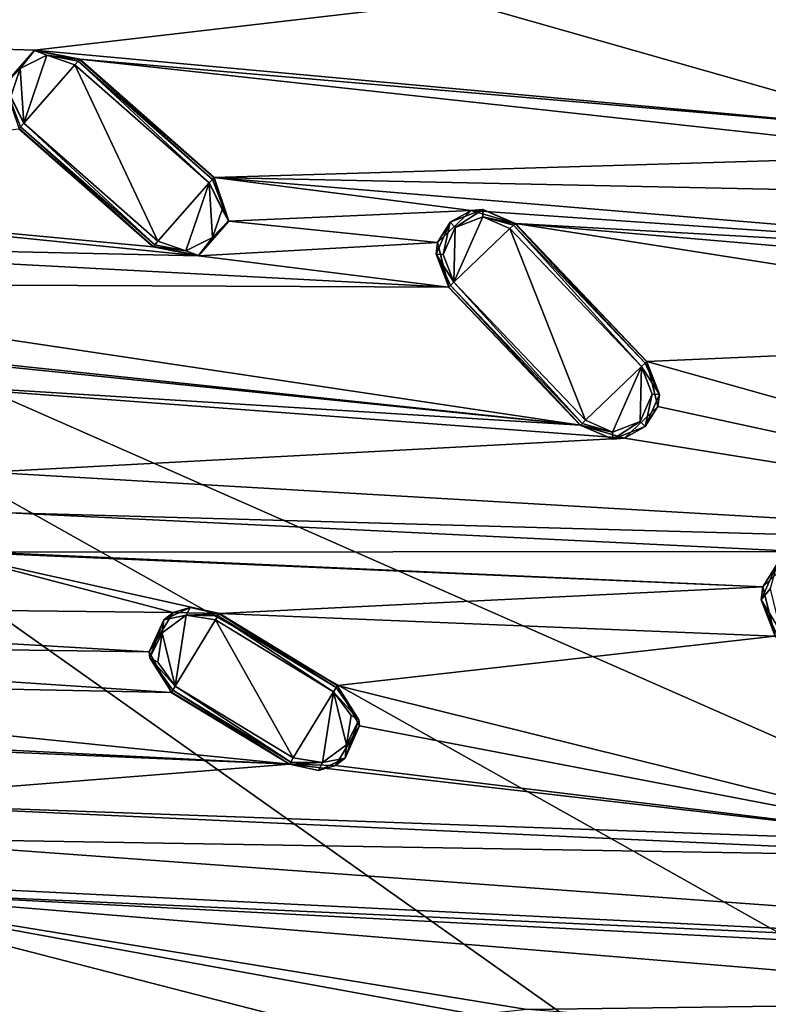
# Model space of a CAD drawing. Units: millimetres. Extents: x -244 to 208, y -501 to 10.
# Drawn here: x -74 to -43, y -346 to -304 of the extents above; entities that cross this region are included whole.
import ezdxf

# ---------------------------------------------------------------- set-up
doc = ezdxf.new("R2010")
doc.units = ezdxf.units.MM
doc.header["$LTSCALE"] = 52.148148
for name, color, linetype in [('1447', 7, 'CONTINUOUS'), ('1448', 7, 'CONTINUOUS'), ('1449', 7, 'CONTINUOUS'), ('1450', 7, 'CONTINUOUS'), ('1451', 7, 'CONTINUOUS'), ('1452', 7, 'CONTINUOUS'), ('1453', 7, 'CONTINUOUS'), ('1454', 7, 'CONTINUOUS'), ('1517', 7, 'CONTINUOUS'), ('543', 7, 'CONTINUOUS'), ('546', 7, 'CONTINUOUS'), ('554', 7, 'CONTINUOUS'), ('555', 7, 'CONTINUOUS'), ('831', 7, 'CONTINUOUS'), ('832', 7, 'CONTINUOUS'), ('833', 7, 'CONTINUOUS'), ('834', 7, 'CONTINUOUS'), ('835', 7, 'CONTINUOUS'), ('836', 7, 'CONTINUOUS'), ('837', 7, 'CONTINUOUS'), ('838', 7, 'CONTINUOUS'), ('871', 7, 'CONTINUOUS'), ('872', 7, 'CONTINUOUS'), ('873', 7, 'CONTINUOUS'), ('874', 7, 'CONTINUOUS'), ('875', 7, 'CONTINUOUS'), ('876', 7, 'CONTINUOUS'), ('877', 7, 'CONTINUOUS'), ('878', 7, 'CONTINUOUS'), ('919', 7, 'CONTINUOUS'), ('920', 7, 'CONTINUOUS')]:
    doc.layers.add(name, color=color, linetype=linetype)

msp = doc.modelspace()

# ---------------------------------------------------------------- linework, layer by layer
at = {"layer": '1447', "color": 254, "linetype": 'Continuous', "true_color": 0xe6e8e8}
for points in [[(-65.997, -310.919, 1009.062), (-65.317, -312.663, 1009.257), (-66.131, -311.071, 1008.983), (-65.997, -310.919, 1009.062)], [(-65.934, -310.847, 1009.257), (-65.317, -312.663, 1009.257), (-65.997, -310.919, 1009.062), (-65.934, -310.847, 1009.257)], [(-66.131, -311.071, 1008.983), (-65.317, -312.663, 1009.257), (-65.583, -312.185, 1008.983), (-66.131, -311.071, 1008.983)], [(-65.583, -312.185, 1008.983), (-65.317, -312.663, 1009.257), (-65.984, -313.365, 1008.983), (-65.583, -312.185, 1008.983)], [(-65.317, -312.663, 1009.257), (-66.576, -314.11, 1009.257), (-65.984, -313.365, 1008.983), (-65.317, -312.663, 1009.257)], [(-68.412, -313.664, 1009.062), (-68.278, -313.512, 1008.983), (-67.104, -313.913, 1008.983), (-68.412, -313.664, 1009.062)], [(-65.984, -313.365, 1008.983), (-66.576, -314.11, 1009.257), (-67.104, -313.913, 1008.983), (-65.984, -313.365, 1008.983)], [(-68.475, -313.736, 1009.257), (-68.412, -313.664, 1009.062), (-67.104, -313.913, 1008.983), (-68.475, -313.736, 1009.257)], [(-66.576, -314.11, 1009.257), (-68.475, -313.736, 1009.257), (-67.104, -313.913, 1008.983), (-66.576, -314.11, 1009.257)]]:
    msp.add_3dface(points, dxfattribs=at)
at = {"layer": '1448', "color": 254, "linetype": 'Continuous', "true_color": 0xe6e8e8}
for points in [[(-74.043, -308.711, 1009.062), (-68.475, -313.736, 1009.257), (-74.107, -308.783, 1009.257), (-74.043, -308.711, 1009.062)], [(-73.909, -308.558, 1008.983), (-68.412, -313.664, 1009.062), (-74.043, -308.711, 1009.062), (-73.909, -308.558, 1008.983)], [(-68.412, -313.664, 1009.062), (-68.475, -313.736, 1009.257), (-74.043, -308.711, 1009.062), (-68.412, -313.664, 1009.062)], [(-68.278, -313.512, 1008.983), (-68.412, -313.664, 1009.062), (-73.909, -308.558, 1008.983), (-68.278, -313.512, 1008.983)]]:
    msp.add_3dface(points, dxfattribs=at)
at = {"layer": '1449', "color": 254, "linetype": 'Continuous', "true_color": 0xe6e8e8}
for points in [[(-74.724, -306.967, 1009.257), (-73.465, -305.52, 1009.257), (-74.056, -306.265, 1008.983), (-74.724, -306.967, 1009.257)], [(-74.056, -306.265, 1008.983), (-73.465, -305.52, 1009.257), (-72.937, -305.716, 1008.983), (-74.056, -306.265, 1008.983)], [(-73.465, -305.52, 1009.257), (-71.565, -305.894, 1009.257), (-72.937, -305.716, 1008.983), (-73.465, -305.52, 1009.257)], [(-71.629, -305.966, 1009.062), (-71.763, -306.118, 1008.983), (-72.937, -305.716, 1008.983), (-71.629, -305.966, 1009.062)], [(-71.565, -305.894, 1009.257), (-71.629, -305.966, 1009.062), (-72.937, -305.716, 1008.983), (-71.565, -305.894, 1009.257)], [(-74.458, -307.445, 1008.983), (-74.724, -306.967, 1009.257), (-74.056, -306.265, 1008.983), (-74.458, -307.445, 1008.983)], [(-73.909, -308.558, 1008.983), (-74.043, -308.711, 1009.062), (-74.724, -306.967, 1009.257), (-73.909, -308.558, 1008.983)], [(-73.909, -308.558, 1008.983), (-74.724, -306.967, 1009.257), (-74.458, -307.445, 1008.983), (-73.909, -308.558, 1008.983)], [(-74.043, -308.711, 1009.062), (-74.107, -308.783, 1009.257), (-74.724, -306.967, 1009.257), (-74.043, -308.711, 1009.062)]]:
    msp.add_3dface(points, dxfattribs=at)
at = {"layer": '1450', "color": 254, "linetype": 'Continuous', "true_color": 0xe6e8e8}
for points in [[(-66.131, -311.071, 1008.983), (-71.763, -306.118, 1008.983), (-71.629, -305.966, 1009.062), (-66.131, -311.071, 1008.983)], [(-65.997, -310.919, 1009.062), (-71.629, -305.966, 1009.062), (-71.565, -305.894, 1009.257), (-65.997, -310.919, 1009.062)], [(-65.997, -310.919, 1009.062), (-66.131, -311.071, 1008.983), (-71.629, -305.966, 1009.062), (-65.997, -310.919, 1009.062)], [(-65.934, -310.847, 1009.257), (-65.997, -310.919, 1009.062), (-71.565, -305.894, 1009.257), (-65.934, -310.847, 1009.257)]]:
    msp.add_3dface(points, dxfattribs=at)
at = {"layer": '1451', "color": 254, "linetype": 'Continuous', "true_color": 0xe6e8e8}
for points in [[(-71.555, -305.882, 1009.433), (-65.924, -310.835, 1009.433), (-71.565, -305.894, 1009.257), (-71.555, -305.882, 1009.433)], [(-65.924, -310.835, 1009.433), (-65.934, -310.847, 1009.257), (-71.565, -305.894, 1009.257), (-65.924, -310.835, 1009.433)]]:
    msp.add_3dface(points, dxfattribs=at)
at = {"layer": '1452', "color": 254, "linetype": 'Continuous', "true_color": 0xe6e8e8}
for points in [[(-65.924, -310.835, 1009.433), (-65.303, -312.672, 1009.433), (-65.934, -310.847, 1009.257), (-65.924, -310.835, 1009.433)], [(-65.303, -312.672, 1009.433), (-65.317, -312.663, 1009.257), (-65.934, -310.847, 1009.257), (-65.303, -312.672, 1009.433)], [(-65.303, -312.672, 1009.433), (-66.584, -314.129, 1009.433), (-66.576, -314.11, 1009.257), (-65.303, -312.672, 1009.433)], [(-65.303, -312.672, 1009.433), (-66.576, -314.11, 1009.257), (-65.317, -312.663, 1009.257), (-65.303, -312.672, 1009.433)], [(-68.485, -313.748, 1009.433), (-68.475, -313.736, 1009.257), (-66.576, -314.11, 1009.257), (-68.485, -313.748, 1009.433)], [(-66.584, -314.129, 1009.433), (-68.485, -313.748, 1009.433), (-66.576, -314.11, 1009.257), (-66.584, -314.129, 1009.433)]]:
    msp.add_3dface(points, dxfattribs=at)
at = {"layer": '1453', "color": 254, "linetype": 'Continuous', "true_color": 0xe6e8e8}
for points in [[(-68.475, -313.736, 1009.257), (-74.117, -308.794, 1009.433), (-74.107, -308.783, 1009.257), (-68.475, -313.736, 1009.257)], [(-68.485, -313.748, 1009.433), (-74.117, -308.794, 1009.433), (-68.475, -313.736, 1009.257), (-68.485, -313.748, 1009.433)]]:
    msp.add_3dface(points, dxfattribs=at)
at = {"layer": '1454', "color": 254, "linetype": 'Continuous', "true_color": 0xe6e8e8}
for points in [[(-74.738, -306.957, 1009.433), (-73.456, -305.501, 1009.433), (-73.465, -305.52, 1009.257), (-74.738, -306.957, 1009.433)], [(-74.738, -306.957, 1009.433), (-73.465, -305.52, 1009.257), (-74.724, -306.967, 1009.257), (-74.738, -306.957, 1009.433)], [(-73.456, -305.501, 1009.433), (-71.555, -305.882, 1009.433), (-73.465, -305.52, 1009.257), (-73.456, -305.501, 1009.433)], [(-71.555, -305.882, 1009.433), (-71.565, -305.894, 1009.257), (-73.465, -305.52, 1009.257), (-71.555, -305.882, 1009.433)]]:
    msp.add_3dface(points, dxfattribs=at)
at = {"layer": '1517', "linetype": 'Continuous'}
for points in [[(-73.909, -308.558, 1008.983), (-74.056, -306.265, 1008.983), (-72.937, -305.716, 1008.983), (-73.909, -308.558, 1008.983)], [(-71.763, -306.118, 1008.983), (-73.909, -308.558, 1008.983), (-72.937, -305.716, 1008.983), (-71.763, -306.118, 1008.983)], [(-73.909, -308.558, 1008.983), (-74.458, -307.445, 1008.983), (-74.056, -306.265, 1008.983), (-73.909, -308.558, 1008.983)], [(-68.278, -313.512, 1008.983), (-73.909, -308.558, 1008.983), (-71.763, -306.118, 1008.983), (-68.278, -313.512, 1008.983)], [(-66.131, -311.071, 1008.983), (-68.278, -313.512, 1008.983), (-71.763, -306.118, 1008.983), (-66.131, -311.071, 1008.983)], [(-68.278, -313.512, 1008.983), (-66.131, -311.071, 1008.983), (-67.104, -313.913, 1008.983), (-68.278, -313.512, 1008.983)], [(-66.131, -311.071, 1008.983), (-65.984, -313.365, 1008.983), (-67.104, -313.913, 1008.983), (-66.131, -311.071, 1008.983)], [(-66.131, -311.071, 1008.983), (-65.583, -312.185, 1008.983), (-65.984, -313.365, 1008.983), (-66.131, -311.071, 1008.983)], [(-53.51, -312.988, 1008.983), (-55.861, -315.232, 1008.983), (-54.644, -312.485, 1008.983), (-53.51, -312.988, 1008.983)], [(-55.861, -315.232, 1008.983), (-55.807, -312.934, 1008.983), (-54.644, -312.485, 1008.983), (-55.861, -315.232, 1008.983)], [(-55.861, -315.232, 1008.983), (-56.31, -314.075, 1008.983), (-55.807, -312.934, 1008.983), (-55.861, -315.232, 1008.983)], [(-55.861, -315.232, 1008.983), (-53.51, -312.988, 1008.983), (-50.337, -321.019, 1008.983), (-55.861, -315.232, 1008.983)], [(-50.337, -321.019, 1008.983), (-53.51, -312.988, 1008.983), (-47.986, -318.775, 1008.983), (-50.337, -321.019, 1008.983)], [(-50.337, -321.019, 1008.983), (-47.986, -318.775, 1008.983), (-49.203, -321.521, 1008.983), (-50.337, -321.019, 1008.983)], [(-47.986, -318.775, 1008.983), (-48.04, -321.072, 1008.983), (-49.203, -321.521, 1008.983), (-47.986, -318.775, 1008.983)], [(-47.986, -318.775, 1008.983), (-47.537, -319.931, 1008.983), (-48.04, -321.072, 1008.983), (-47.986, -318.775, 1008.983)], [(-67.555, -332.176, 1008.983), (-68.098, -329.942, 1008.983), (-67.09, -329.207, 1008.983), (-67.555, -332.176, 1008.983)], [(-65.865, -329.399, 1008.983), (-67.555, -332.176, 1008.983), (-67.09, -329.207, 1008.983), (-65.865, -329.399, 1008.983)], [(-67.555, -332.176, 1008.983), (-65.865, -329.399, 1008.983), (-62.601, -335.192, 1008.983), (-67.555, -332.176, 1008.983)], [(-62.601, -335.192, 1008.983), (-65.865, -329.399, 1008.983), (-60.911, -332.415, 1008.983), (-62.601, -335.192, 1008.983)], [(-67.555, -332.176, 1008.983), (-68.288, -331.175, 1008.983), (-68.098, -329.942, 1008.983), (-67.555, -332.176, 1008.983)], [(-62.601, -335.192, 1008.983), (-60.911, -332.415, 1008.983), (-61.376, -335.383, 1008.983), (-62.601, -335.192, 1008.983)], [(-60.911, -332.415, 1008.983), (-60.368, -334.649, 1008.983), (-61.376, -335.383, 1008.983), (-60.911, -332.415, 1008.983)], [(-60.911, -332.415, 1008.983), (-60.178, -333.416, 1008.983), (-60.368, -334.649, 1008.983), (-60.911, -332.415, 1008.983)]]:
    msp.add_3dface(points, dxfattribs=at)
at = {"layer": '543', "color": 254, "linetype": 'Continuous', "true_color": 0xe6e6e6}
msp.add_3dface([(-61.416, -259.07, 1026.662), (-78.076, -268.683, 1026.219), (-109.352, -304.827, 1026.662), (-61.416, -259.07, 1026.662)], dxfattribs=at)
at = {"layer": '546', "color": 254, "linetype": 'Continuous', "true_color": 0xe6e6e6}
for points in [[(2.977, -243.412, 1026.662), (-61.416, -259.07, 1026.662), (-9.244, -340.526, 1030.955), (2.977, -243.412, 1026.662)], [(-61.416, -259.07, 1026.662), (-109.352, -304.827, 1026.662), (-18.332, -344.893, 1030.955), (-61.416, -259.07, 1026.662)], [(-9.244, -340.526, 1030.955), (-61.416, -259.07, 1026.662), (-18.332, -344.893, 1030.955), (-9.244, -340.526, 1030.955)], [(-109.352, -304.827, 1026.662), (-127.988, -368.422, 1026.662), (-30.411, -360.731, 1030.955), (-109.352, -304.827, 1026.662)], [(-18.332, -344.893, 1030.955), (-109.352, -304.827, 1026.662), (-25.626, -351.855, 1030.955), (-18.332, -344.893, 1030.955)], [(-25.626, -351.855, 1030.955), (-109.352, -304.827, 1026.662), (-30.411, -360.731, 1030.955), (-25.626, -351.855, 1030.955)]]:
    msp.add_3dface(points, dxfattribs=at)
at = {"layer": '554', "color": 254, "linetype": 'Continuous', "true_color": 0xe6e6e6}
msp.add_3dface([(-110.17, -304.36, 1009.433), (-111.003, -303.822, 1010.469), (-61.89, -258.257, 1009.433), (-110.17, -304.36, 1009.433)], dxfattribs=at)
at = {"layer": '555', "color": 254, "linetype": 'Continuous', "true_color": 0xe6e6e6}
for points in [[(-110.17, -304.36, 1009.433), (-61.89, -258.257, 1009.433), (-86.376, -296.721, 1009.433), (-110.17, -304.36, 1009.433)], [(-55.627, -303.437, 1009.433), (-110.17, -304.36, 1009.433), (-80.475, -301.911, 1009.433), (-55.627, -303.437, 1009.433)], [(-110.17, -304.36, 1009.433), (-55.627, -303.437, 1009.433), (-73.456, -305.501, 1009.433), (-110.17, -304.36, 1009.433)], [(-73.456, -305.501, 1009.433), (-55.627, -303.437, 1009.433), (-36.386, -308.893, 1009.433), (-73.456, -305.501, 1009.433)], [(-36.386, -308.893, 1009.433), (-55.627, -303.437, 1009.433), (-39.168, -303.804, 1009.433), (-36.386, -308.893, 1009.433)], [(-74.738, -306.957, 1009.433), (-110.17, -304.36, 1009.433), (-73.456, -305.501, 1009.433), (-74.738, -306.957, 1009.433)], [(-71.555, -305.882, 1009.433), (-73.456, -305.501, 1009.433), (-36.386, -308.893, 1009.433), (-71.555, -305.882, 1009.433)], [(-65.924, -310.835, 1009.433), (-71.555, -305.882, 1009.433), (-34.729, -309.901, 1009.433), (-65.924, -310.835, 1009.433)], [(-34.729, -309.901, 1009.433), (-71.555, -305.882, 1009.433), (-36.386, -308.893, 1009.433), (-34.729, -309.901, 1009.433)], [(-74.117, -308.794, 1009.433), (-68.485, -313.748, 1009.433), (-95.085, -311.243, 1009.433), (-74.117, -308.794, 1009.433)], [(-0.763, -312.216, 1009.433), (-65.924, -310.835, 1009.433), (-34.729, -309.901, 1009.433), (-0.763, -312.216, 1009.433)], [(-65.303, -312.672, 1009.433), (-65.924, -310.835, 1009.433), (-55.143, -312.225, 1009.433), (-65.303, -312.672, 1009.433)], [(-65.924, -310.835, 1009.433), (-0.763, -312.216, 1009.433), (-20.849, -314.593, 1009.433), (-65.924, -310.835, 1009.433)], [(-65.924, -310.835, 1009.433), (-20.849, -314.593, 1009.433), (-55.143, -312.225, 1009.433), (-65.924, -310.835, 1009.433)], [(-68.485, -313.748, 1009.433), (-66.584, -314.129, 1009.433), (-95.085, -311.243, 1009.433), (-68.485, -313.748, 1009.433)], [(-95.085, -311.243, 1009.433), (-66.584, -314.129, 1009.433), (-91.241, -313.583, 1009.433), (-95.085, -311.243, 1009.433)], [(-56.546, -313.565, 1009.433), (-65.303, -312.672, 1009.433), (-55.143, -312.225, 1009.433), (-56.546, -313.565, 1009.433)], [(-20.849, -314.593, 1009.433), (-53.282, -312.771, 1009.433), (-55.143, -312.225, 1009.433), (-20.849, -314.593, 1009.433)], [(-66.584, -314.129, 1009.433), (-65.303, -312.672, 1009.433), (-56.546, -313.565, 1009.433), (-66.584, -314.129, 1009.433)], [(-22.845, -315.366, 1009.433), (-23.173, -317.48, 1009.433), (-53.282, -312.771, 1009.433), (-22.845, -315.366, 1009.433)], [(-53.282, -312.771, 1009.433), (-23.173, -317.48, 1009.433), (-47.759, -318.558, 1009.433), (-53.282, -312.771, 1009.433)], [(-20.849, -314.593, 1009.433), (-22.845, -315.366, 1009.433), (-53.282, -312.771, 1009.433), (-20.849, -314.593, 1009.433)], [(-91.241, -313.583, 1009.433), (-66.584, -314.129, 1009.433), (-56.088, -315.449, 1009.433), (-91.241, -313.583, 1009.433)], [(-90.311, -315.284, 1009.433), (-91.241, -313.583, 1009.433), (-56.088, -315.449, 1009.433), (-90.311, -315.284, 1009.433)], [(-56.088, -315.449, 1009.433), (-66.584, -314.129, 1009.433), (-56.546, -313.565, 1009.433), (-56.088, -315.449, 1009.433)], [(-91.319, -316.941, 1009.433), (-90.311, -315.284, 1009.433), (-50.564, -321.236, 1009.433), (-91.319, -316.941, 1009.433)], [(-50.564, -321.236, 1009.433), (-90.311, -315.284, 1009.433), (-56.088, -315.449, 1009.433), (-50.564, -321.236, 1009.433)], [(-93.258, -316.896, 1009.433), (-91.319, -316.941, 1009.433), (-50.564, -321.236, 1009.433), (-93.258, -316.896, 1009.433)], [(-81.845, -319.303, 1009.433), (-93.258, -316.896, 1009.433), (-50.564, -321.236, 1009.433), (-81.845, -319.303, 1009.433)], [(-23.173, -317.48, 1009.433), (-19.707, -326.432, 1009.433), (-47.759, -318.558, 1009.433), (-23.173, -317.48, 1009.433)], [(-47.759, -318.558, 1009.433), (-19.707, -326.432, 1009.433), (-47.3, -320.442, 1009.433), (-47.759, -318.558, 1009.433)], [(-75.439, -323.203, 1009.433), (-81.845, -319.303, 1009.433), (-48.704, -321.781, 1009.433), (-75.439, -323.203, 1009.433)], [(-48.704, -321.781, 1009.433), (-81.845, -319.303, 1009.433), (-50.564, -321.236, 1009.433), (-48.704, -321.781, 1009.433)], [(-47.3, -320.442, 1009.433), (-19.707, -326.432, 1009.433), (-48.704, -321.781, 1009.433), (-47.3, -320.442, 1009.433)], [(-19.707, -326.432, 1009.433), (-75.439, -323.203, 1009.433), (-48.704, -321.781, 1009.433), (-19.707, -326.432, 1009.433)], [(-74.509, -324.904, 1009.433), (-75.439, -323.203, 1009.433), (-19.707, -326.432, 1009.433), (-74.509, -324.904, 1009.433)], [(-75.517, -326.561, 1009.433), (-74.509, -324.904, 1009.433), (-41.346, -326.534, 1009.433), (-75.517, -326.561, 1009.433)], [(-74.509, -324.904, 1009.433), (-19.707, -326.432, 1009.433), (-41.346, -326.534, 1009.433), (-74.509, -324.904, 1009.433)], [(-104.086, -328.668, 1009.433), (-77.456, -326.516, 1009.433), (-67.64, -329.086, 1009.433), (-104.086, -328.668, 1009.433)], [(-77.456, -326.516, 1009.433), (-75.517, -326.561, 1009.433), (-42.894, -328.012, 1009.433), (-77.456, -326.516, 1009.433)], [(-77.456, -326.516, 1009.433), (-65.702, -329.131, 1009.433), (-67.64, -329.086, 1009.433), (-77.456, -326.516, 1009.433)], [(-65.702, -329.131, 1009.433), (-77.456, -326.516, 1009.433), (-42.894, -328.012, 1009.433), (-65.702, -329.131, 1009.433)], [(-42.894, -328.012, 1009.433), (-75.517, -326.561, 1009.433), (-41.346, -326.534, 1009.433), (-42.894, -328.012, 1009.433)], [(-42.389, -330.09, 1009.433), (-65.702, -329.131, 1009.433), (-42.894, -328.012, 1009.433), (-42.389, -330.09, 1009.433)], [(-99.895, -330.305, 1009.433), (-104.086, -328.668, 1009.433), (-68.649, -330.743, 1009.433), (-99.895, -330.305, 1009.433)], [(-68.649, -330.743, 1009.433), (-104.086, -328.668, 1009.433), (-67.64, -329.086, 1009.433), (-68.649, -330.743, 1009.433)], [(-60.747, -332.147, 1009.433), (-65.702, -329.131, 1009.433), (-42.389, -330.09, 1009.433), (-60.747, -332.147, 1009.433)], [(-98.683, -331.819, 1009.433), (-99.895, -330.305, 1009.433), (-67.719, -332.444, 1009.433), (-98.683, -331.819, 1009.433)], [(-67.719, -332.444, 1009.433), (-99.895, -330.305, 1009.433), (-68.649, -330.743, 1009.433), (-67.719, -332.444, 1009.433)], [(-34.103, -338.771, 1009.433), (-60.747, -332.147, 1009.433), (-42.389, -330.09, 1009.433), (-34.103, -338.771, 1009.433)], [(-99.389, -333.626, 1009.433), (-98.683, -331.819, 1009.433), (-62.764, -335.46, 1009.433), (-99.389, -333.626, 1009.433)], [(-62.764, -335.46, 1009.433), (-98.683, -331.819, 1009.433), (-67.719, -332.444, 1009.433), (-62.764, -335.46, 1009.433)], [(-59.817, -333.848, 1009.433), (-60.747, -332.147, 1009.433), (-34.103, -338.771, 1009.433), (-59.817, -333.848, 1009.433)], [(-89.648, -334.307, 1009.433), (-99.389, -333.626, 1009.433), (-62.764, -335.46, 1009.433), (-89.648, -334.307, 1009.433)], [(-60.826, -335.505, 1009.433), (-59.817, -333.848, 1009.433), (-34.103, -338.771, 1009.433), (-60.826, -335.505, 1009.433)], [(-82.662, -337.035, 1009.433), (-89.648, -334.307, 1009.433), (-62.764, -335.46, 1009.433), (-82.662, -337.035, 1009.433)], [(-82.662, -337.035, 1009.433), (-62.764, -335.46, 1009.433), (-34.103, -338.771, 1009.433), (-82.662, -337.035, 1009.433)], [(-62.764, -335.46, 1009.433), (-60.826, -335.505, 1009.433), (-34.103, -338.771, 1009.433), (-62.764, -335.46, 1009.433)], [(-81.451, -338.549, 1009.433), (-82.662, -337.035, 1009.433), (-32.051, -339.372, 1009.433), (-81.451, -338.549, 1009.433)], [(-32.051, -339.372, 1009.433), (-82.662, -337.035, 1009.433), (-34.103, -338.771, 1009.433), (-32.051, -339.372, 1009.433)], [(-82.156, -340.356, 1009.433), (-81.451, -338.549, 1009.433), (-1.811, -344.351, 1009.433), (-82.156, -340.356, 1009.433)], [(-1.811, -344.351, 1009.433), (-81.451, -338.549, 1009.433), (-32.051, -339.372, 1009.433), (-1.811, -344.351, 1009.433)], [(-84.073, -340.648, 1009.433), (-82.156, -340.356, 1009.433), (-1.811, -344.351, 1009.433), (-84.073, -340.648, 1009.433)], [(-84.073, -340.648, 1009.433), (-1.811, -344.351, 1009.433), (-24.743, -343.712, 1009.433), (-84.073, -340.648, 1009.433)], [(-74.403, -347.576, 1009.433), (-84.073, -340.648, 1009.433), (-55.776, -347.932, 1009.433), (-74.403, -347.576, 1009.433)], [(-26.507, -345.396, 1009.433), (-84.073, -340.648, 1009.433), (-24.743, -343.712, 1009.433), (-26.507, -345.396, 1009.433)], [(-84.073, -340.648, 1009.433), (-26.507, -345.396, 1009.433), (-52.784, -345.744, 1009.433), (-84.073, -340.648, 1009.433)], [(-55.776, -347.932, 1009.433), (-84.073, -340.648, 1009.433), (-54.911, -345.974, 1009.433), (-55.776, -347.932, 1009.433)], [(-54.911, -345.974, 1009.433), (-84.073, -340.648, 1009.433), (-52.784, -345.744, 1009.433), (-54.911, -345.974, 1009.433)], [(-26.507, -345.396, 1009.433), (-25.931, -347.767, 1009.433), (-52.784, -345.744, 1009.433), (-26.507, -345.396, 1009.433)]]:
    msp.add_3dface(points, dxfattribs=at)
at = {"layer": '831', "color": 254, "linetype": 'Continuous', "true_color": 0xe6e8e8}
for points in [[(-56.546, -313.565, 1009.433), (-55.143, -312.225, 1009.433), (-56.014, -312.718, 1009.257), (-56.546, -313.565, 1009.433)], [(-56.014, -312.718, 1009.257), (-55.143, -312.225, 1009.433), (-54.651, -312.186, 1009.257), (-56.014, -312.718, 1009.257)], [(-55.143, -312.225, 1009.433), (-53.282, -312.771, 1009.433), (-54.651, -312.186, 1009.257), (-55.143, -312.225, 1009.433)], [(-54.651, -312.186, 1009.257), (-53.282, -312.771, 1009.433), (-53.293, -312.781, 1009.257), (-54.651, -312.186, 1009.257)], [(-56.609, -314.065, 1009.257), (-56.546, -313.565, 1009.433), (-56.014, -312.718, 1009.257), (-56.609, -314.065, 1009.257)], [(-56.077, -315.438, 1009.257), (-56.546, -313.565, 1009.433), (-56.609, -314.065, 1009.257), (-56.077, -315.438, 1009.257)], [(-56.088, -315.449, 1009.433), (-56.546, -313.565, 1009.433), (-56.077, -315.438, 1009.257), (-56.088, -315.449, 1009.433)]]:
    msp.add_3dface(points, dxfattribs=at)
at = {"layer": '832', "color": 254, "linetype": 'Continuous', "true_color": 0xe6e8e8}
for points in [[(-56.014, -312.718, 1009.257), (-54.651, -312.186, 1009.257), (-55.807, -312.934, 1008.983), (-56.014, -312.718, 1009.257)], [(-55.807, -312.934, 1008.983), (-54.651, -312.186, 1009.257), (-54.644, -312.485, 1008.983), (-55.807, -312.934, 1008.983)], [(-54.651, -312.186, 1009.257), (-53.293, -312.781, 1009.257), (-54.644, -312.485, 1008.983), (-54.651, -312.186, 1009.257)], [(-53.293, -312.781, 1009.257), (-53.363, -312.848, 1009.062), (-54.644, -312.485, 1008.983), (-53.293, -312.781, 1009.257)], [(-53.363, -312.848, 1009.062), (-53.51, -312.988, 1008.983), (-54.644, -312.485, 1008.983), (-53.363, -312.848, 1009.062)], [(-56.609, -314.065, 1009.257), (-56.014, -312.718, 1009.257), (-56.31, -314.075, 1008.983), (-56.609, -314.065, 1009.257)], [(-56.31, -314.075, 1008.983), (-56.014, -312.718, 1009.257), (-55.807, -312.934, 1008.983), (-56.31, -314.075, 1008.983)], [(-56.077, -315.438, 1009.257), (-56.609, -314.065, 1009.257), (-56.007, -315.372, 1009.062), (-56.077, -315.438, 1009.257)], [(-56.007, -315.372, 1009.062), (-56.609, -314.065, 1009.257), (-55.861, -315.232, 1008.983), (-56.007, -315.372, 1009.062)], [(-55.861, -315.232, 1008.983), (-56.609, -314.065, 1009.257), (-56.31, -314.075, 1008.983), (-55.861, -315.232, 1008.983)]]:
    msp.add_3dface(points, dxfattribs=at)
at = {"layer": '833', "color": 254, "linetype": 'Continuous', "true_color": 0xe6e8e8}
for points in [[(-47.839, -318.635, 1009.062), (-47.238, -319.941, 1009.257), (-47.986, -318.775, 1008.983), (-47.839, -318.635, 1009.062)], [(-47.986, -318.775, 1008.983), (-47.238, -319.941, 1009.257), (-47.537, -319.931, 1008.983), (-47.986, -318.775, 1008.983)], [(-47.77, -318.568, 1009.257), (-47.238, -319.941, 1009.257), (-47.839, -318.635, 1009.062), (-47.77, -318.568, 1009.257)], [(-47.537, -319.931, 1008.983), (-47.833, -321.288, 1009.257), (-48.04, -321.072, 1008.983), (-47.537, -319.931, 1008.983)], [(-47.238, -319.941, 1009.257), (-47.833, -321.288, 1009.257), (-47.537, -319.931, 1008.983), (-47.238, -319.941, 1009.257)], [(-50.553, -321.225, 1009.257), (-50.484, -321.159, 1009.062), (-49.203, -321.521, 1008.983), (-50.553, -321.225, 1009.257)], [(-49.196, -321.82, 1009.257), (-50.553, -321.225, 1009.257), (-49.203, -321.521, 1008.983), (-49.196, -321.82, 1009.257)], [(-50.484, -321.159, 1009.062), (-50.337, -321.019, 1008.983), (-49.203, -321.521, 1008.983), (-50.484, -321.159, 1009.062)], [(-48.04, -321.072, 1008.983), (-49.196, -321.82, 1009.257), (-49.203, -321.521, 1008.983), (-48.04, -321.072, 1008.983)], [(-47.833, -321.288, 1009.257), (-49.196, -321.82, 1009.257), (-48.04, -321.072, 1008.983), (-47.833, -321.288, 1009.257)]]:
    msp.add_3dface(points, dxfattribs=at)
at = {"layer": '834', "color": 254, "linetype": 'Continuous', "true_color": 0xe6e8e8}
for points in [[(-56.077, -315.438, 1009.257), (-56.007, -315.372, 1009.062), (-50.553, -321.225, 1009.257), (-56.077, -315.438, 1009.257)], [(-56.007, -315.372, 1009.062), (-55.861, -315.232, 1008.983), (-50.484, -321.159, 1009.062), (-56.007, -315.372, 1009.062)], [(-56.007, -315.372, 1009.062), (-50.484, -321.159, 1009.062), (-50.553, -321.225, 1009.257), (-56.007, -315.372, 1009.062)], [(-55.861, -315.232, 1008.983), (-50.337, -321.019, 1008.983), (-50.484, -321.159, 1009.062), (-55.861, -315.232, 1008.983)]]:
    msp.add_3dface(points, dxfattribs=at)
at = {"layer": '835', "color": 254, "linetype": 'Continuous', "true_color": 0xe6e8e8}
for points in [[(-56.088, -315.449, 1009.433), (-56.077, -315.438, 1009.257), (-50.553, -321.225, 1009.257), (-56.088, -315.449, 1009.433)], [(-50.564, -321.236, 1009.433), (-56.088, -315.449, 1009.433), (-50.553, -321.225, 1009.257), (-50.564, -321.236, 1009.433)]]:
    msp.add_3dface(points, dxfattribs=at)
at = {"layer": '836', "color": 254, "linetype": 'Continuous', "true_color": 0xe6e8e8}
for points in [[(-47.759, -318.558, 1009.433), (-47.3, -320.442, 1009.433), (-47.77, -318.568, 1009.257), (-47.759, -318.558, 1009.433)], [(-47.3, -320.442, 1009.433), (-47.238, -319.941, 1009.257), (-47.77, -318.568, 1009.257), (-47.3, -320.442, 1009.433)], [(-47.3, -320.442, 1009.433), (-47.833, -321.288, 1009.257), (-47.238, -319.941, 1009.257), (-47.3, -320.442, 1009.433)], [(-47.3, -320.442, 1009.433), (-48.704, -321.781, 1009.433), (-47.833, -321.288, 1009.257), (-47.3, -320.442, 1009.433)], [(-50.564, -321.236, 1009.433), (-50.553, -321.225, 1009.257), (-49.196, -321.82, 1009.257), (-50.564, -321.236, 1009.433)], [(-48.704, -321.781, 1009.433), (-50.564, -321.236, 1009.433), (-49.196, -321.82, 1009.257), (-48.704, -321.781, 1009.433)], [(-48.704, -321.781, 1009.433), (-49.196, -321.82, 1009.257), (-47.833, -321.288, 1009.257), (-48.704, -321.781, 1009.433)]]:
    msp.add_3dface(points, dxfattribs=at)
at = {"layer": '837', "color": 254, "linetype": 'Continuous', "true_color": 0xe6e8e8}
for points in [[(-53.282, -312.771, 1009.433), (-47.759, -318.558, 1009.433), (-53.293, -312.781, 1009.257), (-53.282, -312.771, 1009.433)], [(-53.293, -312.781, 1009.257), (-47.759, -318.558, 1009.433), (-47.77, -318.568, 1009.257), (-53.293, -312.781, 1009.257)]]:
    msp.add_3dface(points, dxfattribs=at)
at = {"layer": '838', "color": 254, "linetype": 'Continuous', "true_color": 0xe6e8e8}
for points in [[(-53.51, -312.988, 1008.983), (-53.363, -312.848, 1009.062), (-47.986, -318.775, 1008.983), (-53.51, -312.988, 1008.983)], [(-53.363, -312.848, 1009.062), (-53.293, -312.781, 1009.257), (-47.839, -318.635, 1009.062), (-53.363, -312.848, 1009.062)], [(-53.363, -312.848, 1009.062), (-47.839, -318.635, 1009.062), (-47.986, -318.775, 1008.983), (-53.363, -312.848, 1009.062)], [(-53.293, -312.781, 1009.257), (-47.77, -318.568, 1009.257), (-47.839, -318.635, 1009.062), (-53.293, -312.781, 1009.257)]]:
    msp.add_3dface(points, dxfattribs=at)
at = {"layer": '871', "color": 254, "linetype": 'Continuous', "true_color": 0xe6e8e8}
for points in [[(-68.649, -330.743, 1009.433), (-67.64, -329.086, 1009.433), (-68.038, -329.396, 1009.257), (-68.649, -330.743, 1009.433)], [(-68.038, -329.396, 1009.257), (-67.64, -329.086, 1009.433), (-66.927, -328.876, 1009.257), (-68.038, -329.396, 1009.257)], [(-67.64, -329.086, 1009.433), (-65.702, -329.131, 1009.433), (-66.927, -328.876, 1009.257), (-67.64, -329.086, 1009.433)], [(-66.927, -328.876, 1009.257), (-65.702, -329.131, 1009.433), (-65.71, -329.144, 1009.257), (-66.927, -328.876, 1009.257)], [(-68.623, -330.994, 1009.257), (-68.649, -330.743, 1009.433), (-68.038, -329.396, 1009.257), (-68.623, -330.994, 1009.257)], [(-67.719, -332.444, 1009.433), (-68.649, -330.743, 1009.433), (-67.711, -332.431, 1009.257), (-67.719, -332.444, 1009.433)], [(-67.711, -332.431, 1009.257), (-68.649, -330.743, 1009.433), (-68.623, -330.994, 1009.257), (-67.711, -332.431, 1009.257)]]:
    msp.add_3dface(points, dxfattribs=at)
at = {"layer": '872', "color": 254, "linetype": 'Continuous', "true_color": 0xe6e8e8}
for points in [[(-68.098, -329.942, 1008.983), (-68.038, -329.396, 1009.257), (-67.09, -329.207, 1008.983), (-68.098, -329.942, 1008.983)], [(-68.038, -329.396, 1009.257), (-66.927, -328.876, 1009.257), (-67.09, -329.207, 1008.983), (-68.038, -329.396, 1009.257)], [(-66.927, -328.876, 1009.257), (-65.71, -329.144, 1009.257), (-67.09, -329.207, 1008.983), (-66.927, -328.876, 1009.257)], [(-65.71, -329.144, 1009.257), (-65.76, -329.226, 1009.062), (-67.09, -329.207, 1008.983), (-65.71, -329.144, 1009.257)], [(-65.76, -329.226, 1009.062), (-65.865, -329.399, 1008.983), (-67.09, -329.207, 1008.983), (-65.76, -329.226, 1009.062)], [(-68.623, -330.994, 1009.257), (-68.038, -329.396, 1009.257), (-68.098, -329.942, 1008.983), (-68.623, -330.994, 1009.257)], [(-68.288, -331.175, 1008.983), (-68.623, -330.994, 1009.257), (-68.098, -329.942, 1008.983), (-68.288, -331.175, 1008.983)], [(-67.711, -332.431, 1009.257), (-68.623, -330.994, 1009.257), (-67.661, -332.349, 1009.062), (-67.711, -332.431, 1009.257)], [(-67.661, -332.349, 1009.062), (-68.623, -330.994, 1009.257), (-67.555, -332.176, 1008.983), (-67.661, -332.349, 1009.062)], [(-67.555, -332.176, 1008.983), (-68.623, -330.994, 1009.257), (-68.288, -331.175, 1008.983), (-67.555, -332.176, 1008.983)]]:
    msp.add_3dface(points, dxfattribs=at)
at = {"layer": '873', "color": 254, "linetype": 'Continuous', "true_color": 0xe6e8e8}
for points in [[(-60.805, -332.242, 1009.062), (-59.843, -333.597, 1009.257), (-60.911, -332.415, 1008.983), (-60.805, -332.242, 1009.062)], [(-60.911, -332.415, 1008.983), (-59.843, -333.597, 1009.257), (-60.178, -333.416, 1008.983), (-60.911, -332.415, 1008.983)], [(-60.755, -332.16, 1009.257), (-59.843, -333.597, 1009.257), (-60.805, -332.242, 1009.062), (-60.755, -332.16, 1009.257)], [(-59.843, -333.597, 1009.257), (-60.427, -335.195, 1009.257), (-60.368, -334.649, 1008.983), (-59.843, -333.597, 1009.257)], [(-60.178, -333.416, 1008.983), (-59.843, -333.597, 1009.257), (-60.368, -334.649, 1008.983), (-60.178, -333.416, 1008.983)], [(-60.368, -334.649, 1008.983), (-60.427, -335.195, 1009.257), (-61.376, -335.383, 1008.983), (-60.368, -334.649, 1008.983)], [(-62.756, -335.447, 1009.257), (-62.706, -335.365, 1009.062), (-61.376, -335.383, 1008.983), (-62.756, -335.447, 1009.257)], [(-61.539, -335.715, 1009.257), (-62.756, -335.447, 1009.257), (-61.376, -335.383, 1008.983), (-61.539, -335.715, 1009.257)], [(-62.706, -335.365, 1009.062), (-62.601, -335.192, 1008.983), (-61.376, -335.383, 1008.983), (-62.706, -335.365, 1009.062)], [(-60.427, -335.195, 1009.257), (-61.539, -335.715, 1009.257), (-61.376, -335.383, 1008.983), (-60.427, -335.195, 1009.257)]]:
    msp.add_3dface(points, dxfattribs=at)
at = {"layer": '874', "color": 254, "linetype": 'Continuous', "true_color": 0xe6e8e8}
for points in [[(-67.711, -332.431, 1009.257), (-67.661, -332.349, 1009.062), (-62.756, -335.447, 1009.257), (-67.711, -332.431, 1009.257)], [(-67.661, -332.349, 1009.062), (-67.555, -332.176, 1008.983), (-62.706, -335.365, 1009.062), (-67.661, -332.349, 1009.062)], [(-67.661, -332.349, 1009.062), (-62.706, -335.365, 1009.062), (-62.756, -335.447, 1009.257), (-67.661, -332.349, 1009.062)], [(-67.555, -332.176, 1008.983), (-62.601, -335.192, 1008.983), (-62.706, -335.365, 1009.062), (-67.555, -332.176, 1008.983)]]:
    msp.add_3dface(points, dxfattribs=at)
at = {"layer": '875', "color": 254, "linetype": 'Continuous', "true_color": 0xe6e8e8}
for points in [[(-67.719, -332.444, 1009.433), (-67.711, -332.431, 1009.257), (-62.756, -335.447, 1009.257), (-67.719, -332.444, 1009.433)], [(-62.764, -335.46, 1009.433), (-67.719, -332.444, 1009.433), (-62.756, -335.447, 1009.257), (-62.764, -335.46, 1009.433)]]:
    msp.add_3dface(points, dxfattribs=at)
at = {"layer": '876', "color": 254, "linetype": 'Continuous', "true_color": 0xe6e8e8}
for points in [[(-60.747, -332.147, 1009.433), (-59.817, -333.848, 1009.433), (-60.755, -332.16, 1009.257), (-60.747, -332.147, 1009.433)], [(-59.817, -333.848, 1009.433), (-59.843, -333.597, 1009.257), (-60.755, -332.16, 1009.257), (-59.817, -333.848, 1009.433)], [(-59.817, -333.848, 1009.433), (-60.427, -335.195, 1009.257), (-59.843, -333.597, 1009.257), (-59.817, -333.848, 1009.433)], [(-59.817, -333.848, 1009.433), (-60.826, -335.505, 1009.433), (-60.427, -335.195, 1009.257), (-59.817, -333.848, 1009.433)], [(-60.826, -335.505, 1009.433), (-61.539, -335.715, 1009.257), (-60.427, -335.195, 1009.257), (-60.826, -335.505, 1009.433)], [(-62.764, -335.46, 1009.433), (-62.756, -335.447, 1009.257), (-61.539, -335.715, 1009.257), (-62.764, -335.46, 1009.433)], [(-60.826, -335.505, 1009.433), (-62.764, -335.46, 1009.433), (-61.539, -335.715, 1009.257), (-60.826, -335.505, 1009.433)]]:
    msp.add_3dface(points, dxfattribs=at)
at = {"layer": '877', "color": 254, "linetype": 'Continuous', "true_color": 0xe6e8e8}
for points in [[(-65.702, -329.131, 1009.433), (-60.747, -332.147, 1009.433), (-65.71, -329.144, 1009.257), (-65.702, -329.131, 1009.433)], [(-65.71, -329.144, 1009.257), (-60.747, -332.147, 1009.433), (-60.755, -332.16, 1009.257), (-65.71, -329.144, 1009.257)]]:
    msp.add_3dface(points, dxfattribs=at)
at = {"layer": '878', "color": 254, "linetype": 'Continuous', "true_color": 0xe6e8e8}
for points in [[(-65.76, -329.226, 1009.062), (-65.71, -329.144, 1009.257), (-60.805, -332.242, 1009.062), (-65.76, -329.226, 1009.062)], [(-65.71, -329.144, 1009.257), (-60.755, -332.16, 1009.257), (-60.805, -332.242, 1009.062), (-65.71, -329.144, 1009.257)], [(-65.865, -329.399, 1008.983), (-65.76, -329.226, 1009.062), (-60.911, -332.415, 1008.983), (-65.865, -329.399, 1008.983)], [(-65.76, -329.226, 1009.062), (-60.805, -332.242, 1009.062), (-60.911, -332.415, 1008.983), (-65.76, -329.226, 1009.062)]]:
    msp.add_3dface(points, dxfattribs=at)
at = {"layer": '919', "color": 254, "linetype": 'Continuous', "true_color": 0xe6e8e8}
for points in [[(-42.894, -328.012, 1009.433), (-41.346, -326.534, 1009.433), (-42.308, -327.077, 1009.257), (-42.894, -328.012, 1009.433)], [(-42.965, -328.564, 1009.257), (-42.894, -328.012, 1009.433), (-42.308, -327.077, 1009.257), (-42.965, -328.564, 1009.257)], [(-42.378, -330.08, 1009.257), (-42.894, -328.012, 1009.433), (-42.965, -328.564, 1009.257), (-42.378, -330.08, 1009.257)], [(-42.389, -330.09, 1009.433), (-42.894, -328.012, 1009.433), (-42.378, -330.08, 1009.257), (-42.389, -330.09, 1009.433)]]:
    msp.add_3dface(points, dxfattribs=at)
at = {"layer": '920', "color": 254, "linetype": 'Continuous', "true_color": 0xe6e8e8}
for points in [[(-42.965, -328.564, 1009.257), (-42.308, -327.077, 1009.257), (-42.593, -328.103, 1008.983), (-42.965, -328.564, 1009.257)], [(-42.161, -329.873, 1008.983), (-42.965, -328.564, 1009.257), (-42.593, -328.103, 1008.983), (-42.161, -329.873, 1008.983)], [(-42.378, -330.08, 1009.257), (-42.965, -328.564, 1009.257), (-42.308, -330.013, 1009.062), (-42.378, -330.08, 1009.257)], [(-42.308, -330.013, 1009.062), (-42.965, -328.564, 1009.257), (-42.161, -329.873, 1008.983), (-42.308, -330.013, 1009.062)]]:
    msp.add_3dface(points, dxfattribs=at)

doc.saveas('drawing.dxf')
